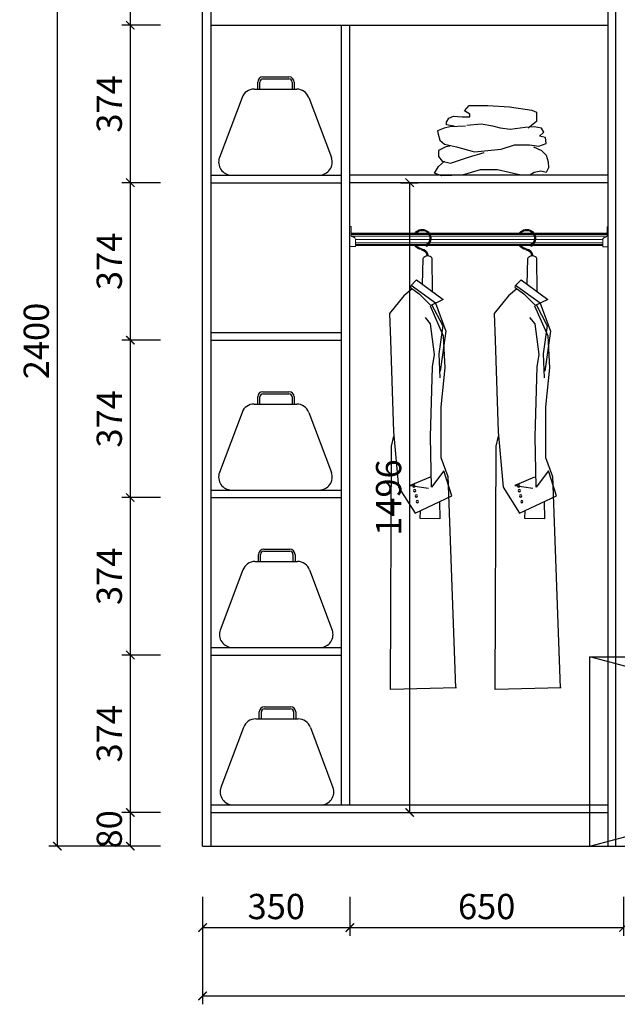
# Model space of a CAD drawing. Extents: x -43534 to 20046, y -172848 to -166145.
# Drawn here: x -28977 to -27557, y -170989 to -168650 of the extents above; entities that cross this region are included whole.
import ezdxf

# ---------------------------------------------------------------- set-up
doc = ezdxf.new("R2010")
doc.units = 0
doc.header["$LTSCALE"] = 2
doc.header["$MEASUREMENT"] = 0
doc.layers.get('0').update_dxf_attribs({"linetype": 'CONTINUOUS'})
doc.layers.get('Defpoints').update_dxf_attribs({"linetype": 'CONTINUOUS'})
doc.layers.add('8', color=8, linetype='CONTINUOUS')
doc.layers.add('标注', color=7, linetype='CONTINUOUS', lineweight=25)
doc.styles.add('标注', font='txt', dxfattribs={"height": 60})
doc.dimstyles.new('立面上', dxfattribs={"dimtxt": 60, "dimasz": 20, "dimexe": 20, "dimexo": 120, "dimgap": 20, "dimtad": 1, "dimdec": 0, "dimdsep": 46, "dimtxsty": '标注', "dimblk": 'ARCHTICK', "dimcen": 2.5, "dimadec": 0, "dimazin": 0, "dimtfac": 1, "dimtdec": 0, "dimtmove": 0, "dimatfit": 3, "dimldrblk": 'ARCHTICK', "dimfxl": 1, "dimtolj": 1, "dimtzin": 0, "dimarcsym": 0})

# ---------------------------------------------------------------- blocks, each defined once
blk = doc.blocks.new('_ArchTick')
at = {"color": 0, "linetype": 'ByBlock', "const_width": 0.15}
blk.add_lwpolyline([(-0.5, -0.5), (0.5, 0.5)], dxfattribs=at)
blk = doc.blocks.new('*D45')
at = {"layer": 'Defpoints', "color": 0, "transparency": 16777216}
for p in [(-28542.3, -170613.6), (-25942.3, -170613.6), (-25942.3, -170969.2)]:
    blk.add_point(p, dxfattribs=at)
at = {"layer": '标注', "color": 0, "lineweight": -2, "transparency": 16777216}
for p, q in [((-28542.3, -170733.6), (-28542.3, -170989.2)), ((-25942.3, -170733.6), (-25942.3, -170989.2)), ((-28542.3, -170969.2), (-25942.3, -170969.2))]:
    blk.add_line(p, q, dxfattribs=at)
at = {"layer": '标注', "color": 0, "lineweight": -2, "transparency": 16777216, "xscale": 20, "yscale": 20, "zscale": 20, "rotation": 180}
blk.add_blockref('_ArchTick', (-28542.3, -170969.2), dxfattribs=at)
at = {"layer": '标注', "color": 0, "lineweight": -2, "transparency": 16777216, "xscale": 20, "yscale": 20, "zscale": 20}
blk.add_blockref('_ArchTick', (-25942.3, -170969.2), dxfattribs=at)
at = {"layer": '标注', "color": 0, "transparency": 16777216, "insert": (-27242.3, -170919.2), "char_height": 60, "attachment_point": 5, "style": '标注'}
blk.add_mtext('\\A1;2600', dxfattribs=at)
blk = doc.blocks.new('*D46')
at = {"layer": 'Defpoints', "color": 0, "transparency": 16777216}
for p in [(-28192.3, -170613.6), (-27542.3, -170613.6), (-27542.3, -170806.9)]:
    blk.add_point(p, dxfattribs=at)
at = {"layer": '标注', "color": 0, "lineweight": -2, "transparency": 16777216}
for p, q in [((-28192.3, -170733.6), (-28192.3, -170826.9)), ((-27542.3, -170733.6), (-27542.3, -170826.9)), ((-28192.3, -170806.9), (-27542.3, -170806.9))]:
    blk.add_line(p, q, dxfattribs=at)
at = {"layer": '标注', "color": 0, "lineweight": -2, "transparency": 16777216, "xscale": 20, "yscale": 20, "zscale": 20, "rotation": 180}
blk.add_blockref('_ArchTick', (-28192.3, -170806.9), dxfattribs=at)
at = {"layer": '标注', "color": 0, "lineweight": -2, "transparency": 16777216, "xscale": 20, "yscale": 20, "zscale": 20}
blk.add_blockref('_ArchTick', (-27542.3, -170806.9), dxfattribs=at)
at = {"layer": '标注', "color": 0, "transparency": 16777216, "insert": (-27867.3, -170756.9), "char_height": 60, "attachment_point": 5, "style": '标注'}
blk.add_mtext('\\A1;650', dxfattribs=at)
blk = doc.blocks.new('*D55')
at = {"layer": 'Defpoints', "color": 0, "transparency": 16777216}
for p in [(-28542.3, -170613.6), (-28192.3, -170613.6), (-28192.3, -170806.9)]:
    blk.add_point(p, dxfattribs=at)
at = {"layer": '标注', "color": 0, "lineweight": -2, "transparency": 16777216}
for p, q in [((-28542.3, -170733.6), (-28542.3, -170826.9)), ((-28192.3, -170733.6), (-28192.3, -170826.9)), ((-28542.3, -170806.9), (-28192.3, -170806.9))]:
    blk.add_line(p, q, dxfattribs=at)
at = {"layer": '标注', "color": 0, "lineweight": -2, "transparency": 16777216, "xscale": 20, "yscale": 20, "zscale": 20, "rotation": 180}
blk.add_blockref('_ArchTick', (-28542.3, -170806.9), dxfattribs=at)
at = {"layer": '标注', "color": 0, "lineweight": -2, "transparency": 16777216, "xscale": 20, "yscale": 20, "zscale": 20}
blk.add_blockref('_ArchTick', (-28192.3, -170806.9), dxfattribs=at)
at = {"layer": '标注', "color": 0, "transparency": 16777216, "insert": (-28367.3, -170756.9), "char_height": 60, "attachment_point": 5, "style": '标注'}
blk.add_mtext('\\A1;350', dxfattribs=at)
blk = doc.blocks.new('*D56')
at = {"layer": 'Defpoints', "color": 0, "transparency": 16777216}
for p in [(-28522.3, -168213.6), (-28714.1, -168663.6), (-28522.3, -168663.6)]:
    blk.add_point(p, dxfattribs=at)
at = {"layer": '标注', "color": 0, "lineweight": -2, "transparency": 16777216}
for p, q in [((-28642.3, -168213.6), (-28734.1, -168213.6)), ((-28714.1, -168213.6), (-28714.1, -168663.6)), ((-28642.3, -168663.6), (-28734.1, -168663.6))]:
    blk.add_line(p, q, dxfattribs=at)
at = {"layer": '标注', "color": 0, "lineweight": -2, "transparency": 16777216, "xscale": 20, "yscale": 20, "zscale": 20}
for p, rotation in [((-28714.1, -168213.6), 90), ((-28714.1, -168663.6), 270)]:
    blk.add_blockref('_ArchTick', p, dxfattribs=dict(at, rotation=rotation))
at = {"layer": '标注', "color": 0, "transparency": 16777216, "insert": (-28764.1, -168438.6), "char_height": 60, "attachment_point": 5, "rotation": 90, "style": '标注'}
blk.add_mtext('\\A1;450', dxfattribs=at)
blk = doc.blocks.new('*D57')
at = {"layer": 'Defpoints', "color": 0, "transparency": 16777216}
for p in [(-28522.3, -170159.6), (-28714.1, -170533.6), (-28522.3, -170533.6)]:
    blk.add_point(p, dxfattribs=at)
at = {"layer": '标注', "color": 0, "lineweight": -2, "transparency": 16777216}
for p, q in [((-28642.3, -170159.6), (-28734.1, -170159.6)), ((-28714.1, -170159.6), (-28714.1, -170533.6)), ((-28642.3, -170533.6), (-28734.1, -170533.6))]:
    blk.add_line(p, q, dxfattribs=at)
at = {"layer": '标注', "color": 0, "lineweight": -2, "transparency": 16777216, "xscale": 20, "yscale": 20, "zscale": 20}
for p, rotation in [((-28714.1, -170159.6), 90), ((-28714.1, -170533.6), 270)]:
    blk.add_blockref('_ArchTick', p, dxfattribs=dict(at, rotation=rotation))
at = {"layer": '标注', "color": 0, "transparency": 16777216, "insert": (-28764.1, -170346.6), "char_height": 60, "attachment_point": 5, "rotation": 90, "style": '标注'}
blk.add_mtext('\\A1;374', dxfattribs=at)
blk = doc.blocks.new('*D58')
at = {"layer": 'Defpoints', "color": 0, "transparency": 16777216}
for p in [(-28522.3, -170533.6), (-28714.1, -170613.6), (-28522.3, -170613.6)]:
    blk.add_point(p, dxfattribs=at)
at = {"layer": '标注', "color": 0, "lineweight": -2, "transparency": 16777216}
for p, q in [((-28642.3, -170533.6), (-28734.1, -170533.6)), ((-28714.1, -170533.6), (-28714.1, -170613.6)), ((-28642.3, -170613.6), (-28734.1, -170613.6))]:
    blk.add_line(p, q, dxfattribs=at)
at = {"layer": '标注', "color": 0, "lineweight": -2, "transparency": 16777216, "xscale": 20, "yscale": 20, "zscale": 20}
for p, rotation in [((-28714.1, -170533.6), 90), ((-28714.1, -170613.6), 270)]:
    blk.add_blockref('_ArchTick', p, dxfattribs=dict(at, rotation=rotation))
at = {"layer": '标注', "color": 0, "transparency": 16777216, "insert": (-28764.1, -170573.6), "char_height": 60, "attachment_point": 5, "rotation": 90, "style": '标注'}
blk.add_mtext('\\A1;80', dxfattribs=at)
blk = doc.blocks.new('*D59')
at = {"layer": 'Defpoints', "color": 0, "transparency": 16777216}
for p in [(-28542.3, -168213.6), (-28887.6, -170613.6), (-28542.3, -170613.6)]:
    blk.add_point(p, dxfattribs=at)
at = {"layer": '标注', "color": 0, "lineweight": -2, "transparency": 16777216}
for p, q in [((-28662.3, -168213.6), (-28907.6, -168213.6)), ((-28887.6, -168213.6), (-28887.6, -170613.6)), ((-28662.3, -170613.6), (-28907.6, -170613.6))]:
    blk.add_line(p, q, dxfattribs=at)
at = {"layer": '标注', "color": 0, "lineweight": -2, "transparency": 16777216, "xscale": 20, "yscale": 20, "zscale": 20}
for p, rotation in [((-28887.6, -168213.6), 90), ((-28887.6, -170613.6), 270)]:
    blk.add_blockref('_ArchTick', p, dxfattribs=dict(at, rotation=rotation))
at = {"layer": '标注', "color": 0, "transparency": 16777216, "insert": (-28937.6, -169413.6), "char_height": 60, "attachment_point": 5, "rotation": 90, "style": '标注'}
blk.add_mtext('\\A1;2400', dxfattribs=at)
blk = doc.blocks.new('*D60')
at = {"layer": 'Defpoints', "color": 0, "transparency": 16777216}
for p in [(-28522.3, -169785.6), (-28714.1, -170159.6), (-28522.3, -170159.6)]:
    blk.add_point(p, dxfattribs=at)
at = {"layer": '标注', "color": 0, "lineweight": -2, "transparency": 16777216}
for p, q in [((-28642.3, -169785.6), (-28734.1, -169785.6)), ((-28714.1, -169785.6), (-28714.1, -170159.6)), ((-28642.3, -170159.6), (-28734.1, -170159.6))]:
    blk.add_line(p, q, dxfattribs=at)
at = {"layer": '标注', "color": 0, "lineweight": -2, "transparency": 16777216, "xscale": 20, "yscale": 20, "zscale": 20}
for p, rotation in [((-28714.1, -169785.6), 90), ((-28714.1, -170159.6), 270)]:
    blk.add_blockref('_ArchTick', p, dxfattribs=dict(at, rotation=rotation))
at = {"layer": '标注', "color": 0, "transparency": 16777216, "insert": (-28764.1, -169972.6), "char_height": 60, "attachment_point": 5, "rotation": 90, "style": '标注'}
blk.add_mtext('\\A1;374', dxfattribs=at)
blk = doc.blocks.new('*D61')
at = {"layer": 'Defpoints', "color": 0, "transparency": 16777216}
for p in [(-28522.3, -169411.6), (-28714.1, -169785.6), (-28522.3, -169785.6)]:
    blk.add_point(p, dxfattribs=at)
at = {"layer": '标注', "color": 0, "lineweight": -2, "transparency": 16777216}
for p, q in [((-28642.3, -169411.6), (-28734.1, -169411.6)), ((-28714.1, -169411.6), (-28714.1, -169785.6)), ((-28642.3, -169785.6), (-28734.1, -169785.6))]:
    blk.add_line(p, q, dxfattribs=at)
at = {"layer": '标注', "color": 0, "lineweight": -2, "transparency": 16777216, "xscale": 20, "yscale": 20, "zscale": 20}
for p, rotation in [((-28714.1, -169411.6), 90), ((-28714.1, -169785.6), 270)]:
    blk.add_blockref('_ArchTick', p, dxfattribs=dict(at, rotation=rotation))
at = {"layer": '标注', "color": 0, "transparency": 16777216, "insert": (-28764.1, -169598.6), "char_height": 60, "attachment_point": 5, "rotation": 90, "style": '标注'}
blk.add_mtext('\\A1;374', dxfattribs=at)
blk = doc.blocks.new('*D62')
at = {"layer": 'Defpoints', "color": 0, "transparency": 16777216}
for p in [(-28522.3, -169037.6), (-28714.1, -169411.6), (-28522.3, -169411.6)]:
    blk.add_point(p, dxfattribs=at)
at = {"layer": '标注', "color": 0, "lineweight": -2, "transparency": 16777216}
for p, q in [((-28642.3, -169037.6), (-28734.1, -169037.6)), ((-28714.1, -169037.6), (-28714.1, -169411.6)), ((-28642.3, -169411.6), (-28734.1, -169411.6))]:
    blk.add_line(p, q, dxfattribs=at)
at = {"layer": '标注', "color": 0, "lineweight": -2, "transparency": 16777216, "xscale": 20, "yscale": 20, "zscale": 20}
for p, rotation in [((-28714.1, -169037.6), 90), ((-28714.1, -169411.6), 270)]:
    blk.add_blockref('_ArchTick', p, dxfattribs=dict(at, rotation=rotation))
at = {"layer": '标注', "color": 0, "transparency": 16777216, "insert": (-28764.1, -169224.6), "char_height": 60, "attachment_point": 5, "rotation": 90, "style": '标注'}
blk.add_mtext('\\A1;374', dxfattribs=at)
blk = doc.blocks.new('*D69')
at = {"layer": 'Defpoints', "color": 0, "transparency": 16777216}
for p in [(-28522.3, -168663.6), (-28714.1, -169037.6), (-28522.3, -169037.6)]:
    blk.add_point(p, dxfattribs=at)
at = {"layer": '标注', "color": 0, "lineweight": -2, "transparency": 16777216}
for p, q in [((-28642.3, -168663.6), (-28734.1, -168663.6)), ((-28714.1, -168663.6), (-28714.1, -169037.6)), ((-28642.3, -169037.6), (-28734.1, -169037.6))]:
    blk.add_line(p, q, dxfattribs=at)
at = {"layer": '标注', "color": 0, "lineweight": -2, "transparency": 16777216, "xscale": 20, "yscale": 20, "zscale": 20}
for p, rotation in [((-28714.1, -168663.6), 90), ((-28714.1, -169037.6), 270)]:
    blk.add_blockref('_ArchTick', p, dxfattribs=dict(at, rotation=rotation))
at = {"layer": '标注', "color": 0, "transparency": 16777216, "insert": (-28764.1, -168850.6), "char_height": 60, "attachment_point": 5, "rotation": 90, "style": '标注'}
blk.add_mtext('\\A1;374', dxfattribs=at)
blk = doc.blocks.new('*D70')
at = {"layer": 'Defpoints', "color": 0, "transparency": 16777216}
for p in [(-28192.3, -169037.6), (-28192.3, -170533.6), (-28050.3, -170533.6)]:
    blk.add_point(p, dxfattribs=at)
at = {"layer": '标注', "color": 0, "lineweight": -2, "transparency": 16777216}
for p, q in [((-28072.3, -169037.6), (-28030.3, -169037.6)), ((-28050.3, -169037.6), (-28050.3, -170533.6)), ((-28072.3, -170533.6), (-28030.3, -170533.6))]:
    blk.add_line(p, q, dxfattribs=at)
at = {"layer": '标注', "color": 0, "lineweight": -2, "transparency": 16777216, "xscale": 20, "yscale": 20, "zscale": 20}
for p, rotation in [((-28050.3, -169037.6), 90), ((-28050.3, -170533.6), 270)]:
    blk.add_blockref('_ArchTick', p, dxfattribs=dict(at, rotation=rotation))
at = {"layer": '标注', "color": 0, "transparency": 16777216, "insert": (-28100.3, -169785.6), "char_height": 60, "attachment_point": 5, "rotation": 90, "style": '标注'}
blk.add_mtext('\\A1;1496', dxfattribs=at)
blk = doc.blocks.new('khg')
at = {"color": 8}
for p, q in [((19993.6, -16700.6), (19993.2, -16780)), ((20015.7, -16763.3), (20014.2, -16701.5)), ((20242.2, -16700.6), (20241.7, -16780)), ((20264.3, -16763.3), (20262.8, -16701.5)), ((20030.2, -16752.6), (19967.1, -16799.3)), ((19984.9, -16807.7), (20043.2, -16765.7)), ((20030.2, -16752.6), (20043.2, -16765.7)), ((20044.3, -16770.3), (20043.2, -16765.7)), ((20278.7, -16752.6), (20215.6, -16799.3)), ((20233.5, -16807.7), (20291.7, -16765.7)), ((20278.7, -16752.6), (20291.7, -16765.7)), ((20292.9, -16770.3), (20291.7, -16765.7)), ((19996.1, -16813), (20023.8, -16785.7)), ((20044.3, -16770.3), (20023.8, -16785.7)), ((20040.3, -16773.3), (20060.2, -16790.5)), ((20060.4, -16790.6), (20094.6, -16832)), ((20244.7, -16813), (20272.3, -16785.7)), ((20292.9, -16770.3), (20272.3, -16785.7)), ((20288.8, -16773.3), (20308.7, -16790.5)), ((20308.9, -16790.6), (20343.1, -16832)), ((19984.9, -16807.7), (19960.3, -16874.4)), ((19998, -16813.7), (19966.9, -16885.6)), ((19967.1, -16799.3), (19998, -16813.9)), ((19967.9, -16860.7), (19993.6, -16811.8)), ((20233.5, -16807.7), (20208.8, -16874.4)), ((20246.5, -16813.7), (20215.4, -16885.6)), ((20215.6, -16799.3), (20246.5, -16813.9)), ((20216.4, -16860.7), (20242.1, -16811.8)), ((20094.6, -16832), (20092.1, -16895.4)), ((20343.1, -16832), (20340.7, -16895.4)), ((19967.9, -16860.7), (19977.4, -16928)), ((19987.2, -16929.5), (19997, -16856.4)), ((19997, -16856.4), (20009.2, -16841.7)), ((20216.4, -16860.7), (20225.9, -16928)), ((20235.8, -16929.5), (20245.5, -16856.4)), ((20245.5, -16856.4), (20257.7, -16841.7)), ((19960.3, -16874.4), (19974, -16969.1)), ((19966.9, -16885.6), (19962.8, -16961.2)), ((20208.8, -16874.4), (20222.5, -16969.1)), ((20215.4, -16885.6), (20211.4, -16961.2)), ((20092.1, -16895.4), (20084.8, -17113.3)), ((20340.7, -16895.4), (20333.4, -17113.3)), ((19977.4, -16928), (19975.1, -16985.1)), ((19992.1, -16958.7), (19987.2, -16929.5)), ((20225.9, -16928), (20223.7, -16985.1)), ((20240.6, -16958.7), (20235.8, -16929.5)), ((19962.8, -16961.2), (19972.6, -17053.8)), ((19997, -17125.5), (19992.1, -16958.7)), ((20211.4, -16961.2), (20221.1, -17053.8)), ((20245.5, -17125.5), (20240.6, -16958.7)), ((19972.6, -17053.8), (19972.6, -17174.2)), ((20221.1, -17053.8), (20221.1, -17174.2)), ((20084.8, -17113.3), (20072.6, -17244.9)), ((20333.4, -17113.3), (20321.2, -17244.9)), ((19994.5, -17244.9), (19997, -17125.5)), ((20089.7, -17147.4), (20083.9, -17123.3)), ((20243.1, -17244.9), (20245.5, -17125.5)), ((20338.2, -17147.4), (20332.4, -17123.3)), ((20091.9, -17725.5), (20089.7, -17147.4)), ((20340.4, -17725.5), (20338.2, -17147.4)), ((19972.6, -17174.2), (19955.5, -17219.3)), ((20221.1, -17174.2), (20204, -17219.3)), ((19946, -17265), (19965.3, -17206.3)), ((19965.3, -17206.3), (19994.5, -17244.9)), ((20194.5, -17265), (20213.8, -17206.3)), ((20213.8, -17206.3), (20243.1, -17244.9)), ((19955.5, -17218.5), (19937.5, -17721.5)), ((19955.5, -17219.3), (19955.5, -17218.5)), ((19998.1, -17221.3), (20045.1, -17240.9)), ((20204, -17218.5), (20186.1, -17721.5)), ((20204, -17219.3), (20204, -17218.5)), ((20246.6, -17221.3), (20293.6, -17240.9)), ((20045.1, -17240.9), (20002, -17247.2)), ((20072.6, -17244.9), (20033.8, -17306.4)), ((20293.6, -17240.9), (20250.5, -17247.2)), ((20321.2, -17244.9), (20282.3, -17306.4)), ((20033.8, -17306.4), (19946, -17265)), ((19975.5, -17278.9), (19974.8, -17320.3)), ((20282.3, -17306.4), (20194.5, -17265)), ((20224, -17278.9), (20223.3, -17320.3)), ((20021.4, -17319.4), (20020.8, -17300.3)), ((20269.9, -17319.4), (20269.3, -17300.3)), ((19974.8, -17320.3), (20021.4, -17319.4)), ((20223.3, -17320.3), (20269.9, -17319.4)), ((19935.4, -17721.4), (20092.1, -17725.5)), ((20183.9, -17721.4), (20340.7, -17725.5))]:
    blk.add_line(p, q, dxfattribs=at)
for centre, radius in [((20005.7, -16670.2), 2.21), ((20254.2, -16670.2), 2.21), ((20034.3, -17252.7), 2.74), ((20036.3, -17241.6), 2.74), ((20282.9, -17252.7), 2.74), ((20284.8, -17241.6), 2.74), ((20028.5, -17279.1), 2.74), ((20031, -17265.5), 2.74), ((20277, -17279.1), 2.74), ((20279.5, -17265.5), 2.74)]:
    blk.add_circle(centre, radius, dxfattribs=at)
for centre, radius, start, end in [((20017, -16653.4), 20.9, 58.8889, 230.4094), ((20017, -16653.4), 18.6, 58.8889, 230.4094), ((20015.2, -16656.4), 22.1, 46.2084, 58.8889), ((20015.2, -16656.4), 24.4, 40.831, 58.8889), ((20265.5, -16653.4), 20.9, 58.8889, 230.4094), ((20265.5, -16653.4), 18.6, 58.8889, 230.4094), ((20263.7, -16656.4), 22.1, 46.2084, 58.8889), ((20263.7, -16656.4), 24.4, 40.831, 58.8889), ((20015.2, -16656.4), 22.1, 278.1438, 320.7311), ((20015.2, -16656.4), 24.4, 278.1438, 325.0188), ((20263.7, -16656.4), 22.1, 278.1438, 320.7311), ((20263.7, -16656.4), 24.4, 278.1438, 325.0188), ((20003.7, -16706.2), 11.6, 24.2419, 150.7783), ((20020.9, -16696.5), 18.3, 98.1438, 177.8717), ((20020.9, -16696.5), 16, 98.1438, 177.7449), ((20252.2, -16706.2), 11.6, 24.2419, 150.7783), ((20269.5, -16696.5), 18.3, 98.1438, 177.8717), ((20269.5, -16696.5), 16, 98.1438, 177.7449)]:
    blk.add_arc(centre, radius, start, end, dxfattribs=at)
blk = doc.blocks.new('A$C49B20C8B')
at = {"layer": '8'}
for p, q in [((71.4, 154, -342.9), (82.9, 166.6, -342.9)), ((82.9, 166.6, -342.9), (127.1, 166.6, -342.9)), ((127.1, 166.6, -342.9), (178.6, 163.4, -342.9)), ((34.3, 136.7, -342.9), (45.7, 141.4, -342.9)), ((45.7, 141.4, -342.9), (65.7, 139.9, -342.9)), ((84.3, 146.1, -342.9), (71.4, 154, -342.9)), ((84.3, 139.9, -342.9), (84.3, 146.1, -342.9)), ((178.6, 163.4, -342.9), (231.4, 155.6, -342.9)), ((231.4, 155.6, -342.9), (242.9, 150.9, -342.9)), ((242.9, 150.9, -342.9), (242.9, 128.9, -342.9)), ((28.6, 127.3, -342.9), (34.3, 136.7, -342.9)), ((28.6, 121, -342.9), (28.6, 127.3, -342.9)), ((47.1, 117.9, -342.9), (28.6, 121, -342.9)), ((74.3, 117.9, -342.9), (37.1, 116.3, -342.9)), ((65.7, 139.9, -342.9), (84.3, 139.9, -342.9)), ((111.4, 122.6, -342.9), (77.1, 119.4, -342.9)), ((138.6, 117.9, -342.9), (111.4, 122.6, -342.9)), ((157.1, 113.1, -342.9), (138.6, 117.9, -342.9)), ((242.9, 128.9, -342.9), (222.9, 113.1, -342.9)), ((22.9, 113.1, -342.9), (7.1, 106.9, -342.9)), ((7.1, 106.9, -342.9), (8.6, 99, -342.9)), ((8.6, 99, -342.9), (12.9, 84.9, -342.9)), ((37.1, 116.3, -342.9), (22.9, 113.1, -342.9)), ((180, 110, -342.9), (157.1, 113.1, -342.9)), ((215.7, 114.7, -342.9), (180, 110, -342.9)), ((237.1, 116.3, -342.9), (215.7, 114.7, -342.9)), ((254.3, 113.1, -342.9), (237.1, 116.3, -342.9)), ((250, 94.3, -342.9), (260, 103.7, -342.9)), ((264.3, 91.1, -342.9), (250, 94.3, -342.9)), ((260, 103.7, -342.9), (254.3, 113.1, -342.9)), ((12.9, 84.9, -342.9), (24.3, 75.4, -342.9)), ((24.3, 75.4, -342.9), (52.9, 69.1, -342.9)), ((37.1, 70.7, -342.9), (27.1, 69.1, -342.9)), ((158.6, 62.9, -342.9), (190, 73.9, -342.9)), ((190, 73.9, -342.9), (225.7, 73.9, -342.9)), ((225.7, 73.9, -342.9), (248.6, 70.7, -342.9)), ((248.6, 70.7, -342.9), (265.7, 77, -342.9)), ((265.7, 77, -342.9), (264.3, 91.1, -342.9)), ((27.1, 69.1, -342.9), (10, 59.7, -342.9)), ((10, 59.7, -342.9), (10, 45.6, -342.9)), ((52.9, 69.1, -342.9), (95.7, 56.6, -342.9)), ((81.4, 44, -342.9), (118.6, 55, -342.9)), ((95.7, 56.6, -342.9), (158.6, 62.9, -342.9)), ((235.7, 69.1, -342.9), (254.3, 59.7, -342.9)), ((254.3, 59.7, -342.9), (265.7, 48.7, -342.9)), ((265.7, 48.7, -342.9), (270, 33, -342.9)), ((10, 45.6, -342.9), (18.6, 34.6, -342.9)), ((10, 22, -342.9), (24.3, 34.6, -342.9)), ((18.6, 34.6, -342.9), (38.6, 29.9, -342.9)), ((38.6, 29.9, -342.9), (81.4, 44, -342.9)), ((270, 33, -342.9), (271.4, 18.9, -342.9)), ((0, 6.3, -342.9), (10, 22, -342.9)), ((17.1, 0, -342.9), (0, 6.3, -342.9)), ((65.7, 1.6, -342.9), (17.1, 0, -342.9)), ((108.6, 14.1, -342.9), (65.7, 1.6, -342.9)), ((150, 14.1, -342.9), (108.6, 14.1, -342.9)), ((205.7, 1.6, -342.9), (150, 14.1, -342.9)), ((227.1, 1.6, -342.9), (205.7, 1.6, -342.9)), ((237.1, 7.9, -342.9), (227.1, 1.6, -342.9)), ((252.9, 11, -342.9), (237.1, 7.9, -342.9)), ((265.7, 7.9, -342.9), (252.9, 11, -342.9)), ((271.4, 18.9, -342.9), (265.7, 7.9, -342.9))]:
    blk.add_line(p, q, dxfattribs=at)

msp = doc.modelspace()

# ---------------------------------------------------------------- linework, layer by layer
at = {"color": 0, "linetype": 'Continuous'}
for p, q in [((-28399, -168786.3), (-28337, -168786.3)), ((-28411.3, -168815.3), (-28411.3, -168798.6)), ((-28406.3, -168815.3), (-28406.3, -168798.6)), ((-28399, -168791.2), (-28337, -168791.2)), ((-28329.6, -168798.6), (-28329.6, -168815.3)), ((-28324.7, -168798.6), (-28324.7, -168815.3)), ((-28419.8, -168815.3), (-28318.6, -168815.3)), ((-28448.6, -168835.3), (-28502.2, -168978.1)), ((-28289.9, -168835.3), (-28236.2, -168978.1)), ((-28473.5, -169019.6), (-28265, -169019.6)), ((-28399, -169534.3), (-28337, -169534.3)), ((-28411.3, -169563.3), (-28411.3, -169546.6)), ((-28406.3, -169563.3), (-28406.3, -169546.6)), ((-28399, -169539.2), (-28337, -169539.2)), ((-28329.6, -169546.6), (-28329.6, -169563.3)), ((-28324.7, -169546.6), (-28324.7, -169563.3)), ((-28419.8, -169563.3), (-28318.6, -169563.3)), ((-28448.6, -169583.3), (-28502.2, -169726.1)), ((-28289.9, -169583.3), (-28236.2, -169726.1)), ((-28473.5, -169767.6), (-28265, -169767.6)), ((-28397, -169908.3), (-28335, -169908.3)), ((-28409.3, -169937.3), (-28409.3, -169920.6)), ((-28404.4, -169937.3), (-28404.4, -169920.6)), ((-28397, -169913.2), (-28335, -169913.2)), ((-28327.7, -169920.6), (-28327.7, -169937.3)), ((-28322.7, -169920.6), (-28322.7, -169937.3)), ((-28417.8, -169937.3), (-28316.7, -169937.3)), ((-28446.6, -169957.3), (-28500.2, -170100.1)), ((-28287.9, -169957.3), (-28234.3, -170100.1)), ((-28471.5, -170141.6), (-28263, -170141.6)), ((-28395.3, -170282.3), (-28333.3, -170282.3)), ((-28407.6, -170311.3), (-28407.6, -170294.6)), ((-28402.7, -170311.3), (-28402.7, -170294.6)), ((-28395.3, -170287.2), (-28333.3, -170287.2)), ((-28326, -170294.6), (-28326, -170311.3)), ((-28321.1, -170294.6), (-28321.1, -170311.3)), ((-28416.2, -170311.3), (-28315, -170311.3)), ((-28444.9, -170331.3), (-28498.6, -170474.1)), ((-28286.2, -170331.3), (-28232.6, -170474.1)), ((-28469.8, -170515.6), (-28261.3, -170515.6))]:
    msp.add_line(p, q, dxfattribs=at)
at = {"color": 0, "lineweight": 13}
for p, q in [((-28192.3, -169142), (-28189.3, -169142)), ((-28189.3, -169142), (-28189.3, -169162)), ((-27581.3, -169157.5), (-28189.3, -169157.5)), ((-27581.3, -169158.5), (-28189.3, -169158.5)), ((-27581.3, -169160.5), (-28189.3, -169160.5)), ((-27581.3, -169142.7), (-27581.3, -169162.7)), ((-27578.3, -169142.7), (-27581.3, -169142.7)), ((-27581.6, -169164.5), (-28188.6, -169164.5)), ((-28179.3, -169172), (-28179.3, -169189)), ((-27591.3, -169172.5), (-28179.3, -169172.5)), ((-27591.3, -169172.5), (-28179.3, -169172.5)), ((-27591.3, -169180.5), (-28179.3, -169180.5)), ((-27591.3, -169184.5), (-28179.3, -169184.5)), ((-27591.3, -169172.7), (-27591.3, -169189.7)), ((-28192.3, -169189), (-28179.3, -169189)), ((-27591.3, -169186.5), (-28179.3, -169186.5)), ((-27578.3, -169189.7), (-27591.3, -169189.7))]:
    msp.add_line(p, q, dxfattribs=at)
at = {"color": 0, "linetype": 'Continuous'}
for centre, radius, start, end in [((-28399, -168798.6), 12.3, 90, 180), ((-28337, -168798.6), 12.3, 0, 90), ((-28399, -168798.6), 7.37, 90, 180), ((-28337, -168798.6), 7.37, 0, 90), ((-28419.8, -168846.1), 30.7, 90, 159.4217), ((-28318.6, -168846.1), 30.7, 20.5783, 90), ((-28473.5, -168988.9), 30.7, 159.4217, 270), ((-28265, -168988.9), 30.7, 270, 20.5783), ((-28399, -169546.6), 12.3, 90, 180), ((-28337, -169546.6), 12.3, 0, 90), ((-28399, -169546.6), 7.37, 90, 180), ((-28337, -169546.6), 7.37, 0, 90), ((-28419.8, -169594.1), 30.7, 90, 159.4217), ((-28318.6, -169594.1), 30.7, 20.5783, 90), ((-28473.5, -169736.9), 30.7, 159.4217, 270), ((-28265, -169736.9), 30.7, 270, 20.5783), ((-28397, -169920.6), 12.3, 90, 180), ((-28335, -169920.6), 12.3, 0, 90), ((-28397, -169920.6), 7.37, 90, 180), ((-28335, -169920.6), 7.37, 0, 90), ((-28417.8, -169968.1), 30.7, 90, 159.4217), ((-28316.7, -169968.1), 30.7, 20.5783, 90), ((-28471.5, -170110.9), 30.7, 159.4217, 270), ((-28263, -170110.9), 30.7, 270, 20.5783), ((-28395.3, -170294.6), 12.3, 90, 180), ((-28333.3, -170294.6), 12.3, 0, 90), ((-28395.3, -170294.6), 7.37, 90, 180), ((-28333.3, -170294.6), 7.37, 0, 90), ((-28416.2, -170342.1), 30.7, 90, 159.4217), ((-28315, -170342.1), 30.7, 20.5783, 90), ((-28469.8, -170484.9), 30.7, 159.4217, 270), ((-28261.3, -170484.9), 30.7, 270, 20.5783)]:
    msp.add_arc(centre, radius, start, end, dxfattribs=at)
at = {"color": 0, "lineweight": 13}
for centre, start, end in [((-28184.3, -169162), 180, 270), ((-28184.3, -169172), 0, 90), ((-27586.3, -169172.7), 90, 180), ((-27586.3, -169162.7), 270, 0)]:
    msp.add_arc(centre, 5, start, end, dxfattribs=at)
at = {"layer": '标注', "color": 0}
for p, q in [((-28542.3, -170613.6), (-28542.3, -168213.6)), ((-28522.3, -170613.6), (-28522.3, -168213.6)), ((-27578.3, -170613.6), (-27578.3, -168233.6)), ((-27560.3, -170613.6), (-27560.3, -168233.6)), ((-28522.3, -168663.6), (-27578.3, -168663.6)), ((-28212.3, -170515.6), (-28212.3, -168663.6)), ((-28192.3, -170515.6), (-28192.3, -168663.6)), ((-28522.3, -169019.6), (-28212.3, -169019.6)), ((-27578.3, -169019.6), (-28192.3, -169019.6)), ((-28522.3, -169037.6), (-28212.3, -169037.6)), ((-27578.3, -169037.6), (-28192.3, -169037.6)), ((-28522.3, -169393.6), (-28212.3, -169393.6)), ((-28522.3, -169411.6), (-28212.3, -169411.6)), ((-28522.3, -169767.6), (-28212.3, -169767.6)), ((-28522.3, -169785.6), (-28212.3, -169785.6)), ((-28522.3, -170141.6), (-28212.3, -170141.6)), ((-28522.3, -170159.6), (-28212.3, -170159.6)), ((-27622.3, -170163.6), (-25942.3, -170163.6)), ((-27622.3, -170613.6), (-27622.3, -170163.6)), ((-27622.3, -170613.6), (-25942.3, -170163.6)), ((-25942.3, -170613.6), (-27622.3, -170163.6)), ((-28522.3, -170515.6), (-27578.3, -170515.6)), ((-28522.3, -170533.6), (-27578.3, -170533.6)), ((-28542.3, -170613.6), (-25942.3, -170613.6))]:
    msp.add_line(p, q, dxfattribs=at)

# ---------------------------------------------------------------- block references
at = {"color": 0}
msp.add_blockref('A$C49B20C8B', (-27991.5, -169021.2, 342.9), dxfattribs=at)
at = {"layer": '标注', "color": 0, "xscale": -1}
msp.add_blockref('khg', (-7755.2, -152516.1), dxfattribs=at)

# ---------------------------------------------------------------- dimensions: what is measured, and where the dimension line sits
at = {"layer": '标注', "color": 0}
for base, p1, p2, picture, middle in [((-28887.6, -170613.6), (-28542.3, -168213.6), (-28542.3, -170613.6), '*D59', (-28937.6, -169413.6)), ((-28714.1, -168663.6), (-28522.3, -168213.6), (-28522.3, -168663.6), '*D56', (-28764.1, -168438.6)), ((-28714.1, -169037.6), (-28522.3, -168663.6), (-28522.3, -169037.6), '*D69', (-28764.1, -168850.6)), ((-28714.1, -169411.6), (-28522.3, -169037.6), (-28522.3, -169411.6), '*D62', (-28764.1, -169224.6)), ((-28050.3, -170533.6), (-28192.3, -169037.6), (-28192.3, -170533.6), '*D70', (-28100.3, -169785.6)), ((-28714.1, -169785.6), (-28522.3, -169411.6), (-28522.3, -169785.6), '*D61', (-28764.1, -169598.6)), ((-28714.1, -170159.6), (-28522.3, -169785.6), (-28522.3, -170159.6), '*D60', (-28764.1, -169972.6)), ((-28714.1, -170533.6), (-28522.3, -170159.6), (-28522.3, -170533.6), '*D57', (-28764.1, -170346.6))]:
    dim = msp.add_linear_dim(base=base, p1=p1, p2=p2, angle=90, dimstyle='立面上', dxfattribs=at)
    dim.commit()
    dim.dimension.update_dxf_attribs({"geometry": picture, "text_midpoint": middle})
dim = msp.add_linear_dim(base=(-28714.1, -170613.6), p1=(-28522.3, -170533.6), p2=(-28522.3, -170613.6), angle=90, dimstyle='立面上', dxfattribs=at)
dim.commit()
dim.dimension.update_dxf_attribs({"geometry": '*D58', "text_midpoint": (-28714.1, -170573.6), "dimtype": 128})
for base, p1, p2, picture, middle in [((-25942.3, -170969.2), (-28542.3, -170613.6), (-25942.3, -170613.6), '*D45', (-27242.3, -170919.2)), ((-28192.3, -170806.9), (-28542.3, -170613.6), (-28192.3, -170613.6), '*D55', (-28367.3, -170756.9)), ((-27542.3, -170806.9), (-28192.3, -170613.6), (-27542.3, -170613.6), '*D46', (-27867.3, -170756.9))]:
    dim = msp.add_linear_dim(base=base, p1=p1, p2=p2, dimstyle='立面上', dxfattribs=at)
    dim.commit()
    dim.dimension.update_dxf_attribs({"geometry": picture, "text_midpoint": middle})

doc.saveas('drawing.dxf')
